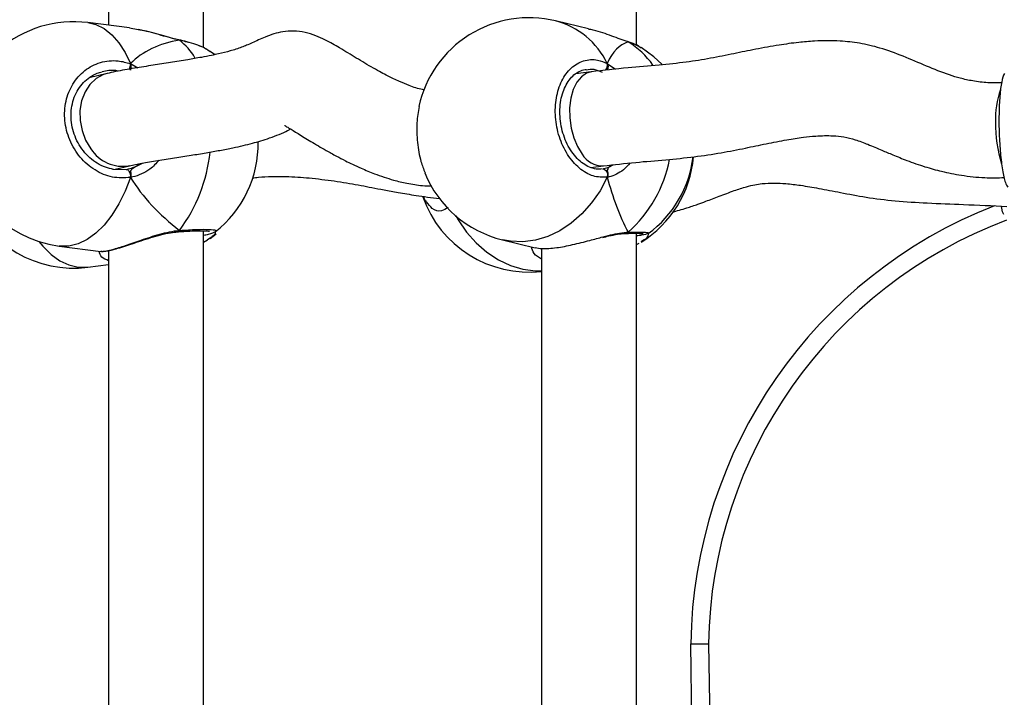
# Model space of a CAD drawing. Units: centimetres. Extents: x 4636 to 6583, y -972 to 451.
# Drawn here: x 5857 to 5874, y -118 to -107 of the extents above; entities that cross this region are included whole.
import ezdxf

# ---------------------------------------------------------------- set-up
doc = ezdxf.new("R2010")
doc.units = ezdxf.units.CM
doc.layers.add('VP-DIM', color=7, linetype='Continuous')
doc.layers.add('VP-EQ', color=7, linetype='Continuous', true_color=0x8a3492)
doc.dimstyles.new('Strefa', dxfattribs={"dimtxt": 14, "dimasz": 20, "dimexe": 20, "dimexo": 50, "dimgap": 20, "dimtad": 0, "dimdec": 0, "dimzin": 0, "dimdsep": 46, "dimtxsty": 'Standard', "dimcen": 0.09, "dimadec": 0, "dimazin": 0, "dimtfac": 1, "dimtdec": 4, "dimtofl": 0, "dimtmove": 0, "dimatfit": 3, "dimfxl": 70, "dimfxlon": 1, "dimtolj": 1, "dimtzin": 0, "dimarcsym": 0})

# ---------------------------------------------------------------- blocks, each defined once
blk = doc.blocks.new('0211-1')
at = {"layer": 'VP-EQ', "color": 0, "linetype": 'Continuous', "lineweight": 25}
for p, q in [((3238.519, 712.124), (3238.519, 721.536)), ((3245.82, 712.165), (3245.82, 721.493)), ((3236.919, 721.202), (3236.919, 712.501)), ((3237.27, 712.456), (3236.569, 712.546)), ((3245.01, 712.441), (3244.457, 712.575)), ((3237.418, 712.427), (3237.27, 712.451)), ((3238.115, 712.25), (3238.106, 712.255)), ((3238.11, 712.254), (3238.115, 712.25)), ((3245.668, 712.227), (3245.68, 712.221)), ((3245.897, 712.118), (3245.861, 712.142)), ((3238.629, 712.055), (3238.591, 712.081)), ((3238.706, 712.008), (3238.633, 712.061)), ((3237.286, 711.855), (3237.414, 711.786)), ((3245.328, 711.858), (3245.465, 711.761)), ((3236.892, 711.688), (3236.589, 711.614)), ((3245.059, 711.718), (3244.799, 711.685)), ((3237.355, 710.109), (3237.488, 710.177)), ((3245.357, 710.109), (3245.43, 710.149)), ((3236.992, 710.075), (3237.217, 710.071)), ((3237.028, 710.074), (3237.27, 710.133)), ((3245.049, 710.104), (3245.263, 710.131)), ((3242.497, 709.577), (3242.498, 709.577)), ((3238.086, 709.017), (3238.092, 709.018)), ((3238.091, 709.018), (3238.092, 709.018)), ((3238.519, 699.623), (3238.519, 709.035)), ((3238.634, 708.906), (3238.735, 708.982)), ((3238.716, 709.022), (3238.716, 709.018)), ((3245.636, 708.99), (3245.641, 708.99)), ((3245.639, 708.99), (3245.641, 708.99)), ((3245.82, 699.664), (3245.82, 708.992)), ((3246.016, 708.993), (3246.016, 708.991)), ((3238.519, 708.843), (3238.589, 708.88)), ((3238.629, 708.912), (3238.589, 708.884)), ((3243.561, 708.882), (3244.114, 708.748)), ((3245.82, 708.802), (3245.864, 708.823)), ((3236.086, 708.777), (3236.787, 708.687)), ((3236.788, 708.693), (3236.796, 708.69)), ((3236.919, 708.701), (3236.919, 700.001)), ((3244.22, 708.737), (3244.22, 700.116)), ((3236.569, 708.42), (3236.919, 708.465))]:
    blk.add_line(p, q, dxfattribs=at)
at = {"layer": 'VP-EQ', "color": 0, "linetype": 'Continuous', "lineweight": 25, "flags": 128}
for points in [[(3236.569, 712.546), (3236.704, 712.514), (3236.845, 712.445), (3236.976, 712.342), (3237.094, 712.208), (3237.199, 712.044), (3237.286, 711.855)], [(3246.247, 711.845), (3246.114, 711.968), (3245.901, 712.124)], [(3236.892, 711.688), (3236.832, 711.669), (3236.709, 711.603), (3236.604, 711.504), (3236.521, 711.378), (3236.464, 711.229), (3236.436, 711.066), (3236.439, 710.895), (3236.471, 710.726), (3236.532, 710.564), (3236.618, 710.419)], [(3245.061, 711.718), (3244.98, 711.695), (3244.891, 711.634), (3244.814, 711.54), (3244.754, 711.418), (3244.713, 711.272), (3244.693, 711.11), (3244.695, 710.939), (3244.718, 710.768), (3244.762, 710.604), (3244.825, 710.455), (3244.904, 710.328)], [(3237.217, 710.071), (3237.23, 710.071), (3237.243, 710.064), (3237.256, 710.051), (3237.268, 710.032), (3237.277, 710.01), (3237.283, 709.985), (3237.286, 709.959), (3237.286, 709.934)], [(3245.245, 710.078), (3245.264, 710.077), (3245.283, 710.07), (3245.3, 710.056), (3245.315, 710.037), (3245.325, 710.014), (3245.331, 709.988), (3245.332, 709.962), (3245.328, 709.938)], [(3237.286, 709.934), (3237.199, 709.702), (3237.094, 709.488), (3236.976, 709.296), (3236.845, 709.13), (3236.704, 708.992), (3236.557, 708.887), (3236.405, 708.815), (3236.251, 708.777), (3236.099, 708.776), (3236.086, 708.777)], [(3245.328, 709.938), (3245.207, 709.711), (3245.064, 709.504), (3244.901, 709.32), (3244.721, 709.162), (3244.527, 709.035), (3244.324, 708.939), (3244.115, 708.877), (3243.903, 708.85), (3243.694, 708.858), (3243.561, 708.882)], [(3242.772, 709.287), (3242.811, 709.22), (3242.954, 709.013), (3243.117, 708.829), (3243.297, 708.672), (3243.491, 708.544), (3243.694, 708.448), (3243.903, 708.386), (3244.115, 708.359), (3244.22, 708.358)], [(3235.743, 708.854), (3235.811, 708.773), (3235.951, 708.636), (3236.099, 708.53), (3236.251, 708.458), (3236.405, 708.421), (3236.557, 708.419), (3236.569, 708.42)], [(3246.813, 699.403), (3246.756, 700.73), (3246.737, 702.069)], [(3247.037, 702.067), (3247.056, 700.737), (3247.111, 699.452)]]:
    blk.add_lwpolyline(points, dxfattribs=at)
at = {"layer": 'VP-EQ', "color": 0, "linetype": 'Continuous', "lineweight": 25}
for centre, radius, start, end in [((3236.328, 710.662), 1.9, 82.6966, 180), ((3244.009, 710.729), 1.9, 76.3529, 167.7593), ((3244.11, 711.267), 1.354, 25.91, 75.1484), ((3237.429, 711.387), 1.103, 30.928, 51.526), ((3244.953, 711.03), 1.396, 34.9527, 58.5895), ((3237.095, 711.845), 0.192, 334.2376, 3.0301), ((3245.201, 711.829), 0.13, 318.3792, 13.0497), ((3253.378, 710.924), 1.503, 160.8787, 182.1939), ((3254.084, 710.823), 2.208, 178.8861, 197.398), ((3236.328, 710.662), 1.9, 180, 262.6966), ((3237.541, 710.506), 1.9, 308.2769, 0.8792), ((3237.153, 710.752), 0.629, 211.8675, 280.7677), ((3235.95, 710.648), 2.696, 323.4016, 353.9147), ((3245.249, 710.532), 0.401, 210.5978, 271.7079), ((3244.212, 710.66), 2.208, 311.6757, 348.9711), ((3244.891, 710.452), 1.9, 302.1144, 354.8255), ((3244.891, 710.515), 1.9, 306.4596, 352.9223), ((3244.009, 710.729), 1.9, 202.17, 256.3529), ((3236.328, 710.305), 1.9, 202.3259, 277.3034), ((3244.009, 710.238), 1.9, 199.3063, 276.3757), ((3254.795, 701.952), 8.06, 111.3819, 179.1673), ((3254.795, 701.952), 7.76, 110.6351, 179.1512), ((3238.086, 709.047), 0.0297, 281.7833, 347.3767), ((3245.638, 709.042), 0.0517, 272.7659, 323.35)]:
    blk.add_arc(centre, radius, start, end, dxfattribs=at)
for centre, major_axis, ratio, start_param, end_param in [((3239.349, 710.275), (2.229, -1.37), 0.656757, 2.493576, 2.986016), ((3239.349, 710.275), (2.229, -1.37), 0.656757, 2.493576, 2.986016), ((3246.204, 710.196), (-0.508, 2.029), 0.436222, 0.018043, 0.510484), ((3246.204, 710.196), (-0.508, 2.029), 0.436222, 0.018043, 0.510484), ((3237.165, 710.931), (-0.11, 0.846), 0.539191, 3.320668, 3.472725), ((3245.277, 710.939), (-0.039, 0.852), 0.229437, 3.358582, 3.457206), ((3239.349, 710.275), (2.229, -1.37), 0.656757, 4.064372, 4.556813), ((3239.349, 710.275), (2.229, -1.37), 0.656757, 4.064372, 4.556813), ((3246.204, 710.196), (-0.508, 2.029), 0.436222, 1.588839, 2.08128), ((3246.204, 710.196), (-0.508, 2.029), 0.436222, 1.588839, 2.08128)]:
    blk.add_ellipse(centre, major_axis=major_axis, ratio=ratio, start_param=start_param, end_param=end_param, dxfattribs=at)
for points, knots in [([(3242.248, 711.409), (3242.236, 711.411), (3242.152, 711.426), (3242.01, 711.476), (3241.849, 711.541), (3241.729, 711.597), (3241.624, 711.648), (3241.511, 711.708), (3241.38, 711.781), (3241.24, 711.862), (3241.049, 711.977), (3240.83, 712.112), (3240.612, 712.239), (3240.41, 712.331), (3240.226, 712.387), (3240.039, 712.411), (3239.815, 712.395), (3239.576, 712.317), (3239.333, 712.2), (3239.157, 712.126), (3238.979, 712.069), (3238.804, 712.025), (3238.64, 711.99), (3238.466, 711.957), (3238.234, 711.917), (3237.961, 711.873), (3237.66, 711.826), (3237.401, 711.785), (3237.191, 711.749), (3237.034, 711.72), (3236.939, 711.699), (3236.892, 711.688)], [0, 0, 0, 0, 0.007476, 0.052061, 0.084506, 0.103717, 0.121422, 0.142721, 0.167516, 0.195514, 0.223084, 0.277912, 0.32384, 0.34926, 0.377919, 0.408712, 0.439988, 0.491786, 0.533673, 0.574763, 0.617969, 0.657859, 0.680127, 0.711195, 0.752163, 0.802987, 0.854776, 0.91095, 0.941043, 0.97088, 1, 1, 1, 1]), ([(3238.115, 712.25), (3238.012, 712.276), (3237.805, 712.328), (3237.56, 712.405), (3237.442, 712.423), (3237.418, 712.427)], [0, 0, 0, 0, 0.4418, 0.889271, 1, 1, 1, 1]), ([(3238.102, 712.258), (3238.069, 712.265), (3237.987, 712.284), (3237.846, 712.322), (3237.682, 712.367), (3237.536, 712.406), (3237.451, 712.423), (3237.419, 712.429)], [0, 0, 0, 0, 0.150081, 0.37125, 0.608367, 0.857465, 1, 1, 1, 1]), ([(3245.68, 712.221), (3245.591, 712.252), (3245.411, 712.315), (3245.171, 712.406), (3245.037, 712.431), (3245.009, 712.436)], [0, 0, 0, 0, 0.438648, 0.882888, 1, 1, 1, 1]), ([(3238.592, 712.084), (3238.569, 712.098), (3238.512, 712.131), (3238.393, 712.177), (3238.253, 712.222), (3238.151, 712.245), (3238.105, 712.256)], [0, 0, 0, 0, 0.198025, 0.486808, 0.770594, 1, 1, 1, 1]), ([(3238.106, 712.255), (3238.108, 712.254), (3238.111, 712.254), (3238.114, 712.251), (3238.115, 712.25)], [0, 0, 0, 0, 0.6128047, 1, 1, 1, 1]), ([(3238.591, 712.081), (3238.58, 712.089), (3238.524, 712.131), (3238.353, 712.192), (3238.184, 712.233), (3238.115, 712.25)], [0, 0, 0, 0, 0.131795, 0.645783, 1, 1, 1, 1]), ([(3251.977, 711.531), (3251.9, 711.529), (3251.736, 711.526), (3251.503, 711.557), (3251.287, 711.604), (3251.026, 711.683), (3250.709, 711.812), (3250.322, 711.981), (3249.947, 712.119), (3249.589, 712.203), (3249.291, 712.235), (3249.038, 712.242), (3248.804, 712.235), (3248.532, 712.212), (3248.202, 712.166), (3247.839, 712.1), (3247.456, 712.021), (3247.069, 711.941), (3246.647, 711.874), (3246.178, 711.825), (3245.635, 711.783), (3245.265, 711.741), (3245.061, 711.718)], [0, 0, 0, 0, 0.031308, 0.066378, 0.095904, 0.121558, 0.177785, 0.235247, 0.291211, 0.339416, 0.384464, 0.414664, 0.445358, 0.48377, 0.53251, 0.590832, 0.645572, 0.703975, 0.763944, 0.829813, 0.906556, 1, 1, 1, 1]), ([(3245.68, 712.221), (3245.673, 712.225), (3245.666, 712.229), (3245.658, 712.229), (3245.657, 712.229)], [0, 0, 0, 0, 0.99702, 1, 1, 1, 1]), ([(3245.863, 712.145), (3245.861, 712.146), (3245.825, 712.169), (3245.76, 712.196), (3245.689, 712.218), (3245.667, 712.225)], [0, 0, 0, 0, 0.040841, 0.711749, 1, 1, 1, 1]), ([(3245.861, 712.142), (3245.854, 712.147), (3245.814, 712.176), (3245.74, 712.201), (3245.68, 712.221)], [0, 0, 0, 0, 0.182593, 1, 1, 1, 1]), ([(3237.286, 709.934), (3237.185, 709.929), (3236.982, 709.917), (3236.682, 710.045), (3236.428, 710.264), (3236.249, 710.559), (3236.165, 710.892), (3236.185, 711.225), (3236.303, 711.522), (3236.508, 711.753), (3236.776, 711.89), (3237.049, 711.92), (3237.217, 711.874), (3237.286, 711.855)], [0, 0, 0, 0, 0.094789, 0.189571, 0.284318, 0.378381, 0.471361, 0.563382, 0.655126, 0.747395, 0.840704, 0.935014, 1, 1, 1, 1]), ([(3237.286, 711.747), (3237.289, 711.758), (3237.295, 711.78), (3237.296, 711.815), (3237.292, 711.84), (3237.287, 711.852), (3237.286, 711.855)], [0, 0, 0, 0, 0.299112, 0.597929, 0.905893, 1, 1, 1, 1]), ([(3237.286, 711.855), (3237.289, 711.845), (3237.295, 711.824), (3237.296, 711.788), (3237.291, 711.762), (3237.287, 711.749), (3237.286, 711.747)], [0, 0, 0, 0, 0.316038, 0.632015, 0.943436, 1, 1, 1, 1]), ([(3245.328, 709.938), (3245.248, 709.937), (3245.089, 709.936), (3244.851, 710.078), (3244.65, 710.31), (3244.508, 710.614), (3244.442, 710.951), (3244.457, 711.283), (3244.551, 711.575), (3244.713, 711.795), (3244.925, 711.919), (3245.141, 711.936), (3245.274, 711.881), (3245.328, 711.858)], [0, 0, 0, 0, 0.094784, 0.18957, 0.284314, 0.37838, 0.471349, 0.563383, 0.655123, 0.747394, 0.8407, 0.935009, 1, 1, 1, 1]), ([(3245.328, 711.751), (3245.332, 711.761), (3245.34, 711.783), (3245.341, 711.818), (3245.336, 711.843), (3245.33, 711.855), (3245.328, 711.858)], [0, 0, 0, 0, 0.299309, 0.59789, 0.905876, 1, 1, 1, 1]), ([(3245.328, 711.858), (3245.332, 711.848), (3245.341, 711.827), (3245.341, 711.791), (3245.335, 711.765), (3245.329, 711.753), (3245.328, 711.751)], [0, 0, 0, 0, 0.316105, 0.631738, 0.943175, 1, 1, 1, 1]), ([(3237.003, 710.071), (3236.957, 710.081), (3236.863, 710.101), (3236.727, 710.169), (3236.6, 710.263), (3236.49, 710.38), (3236.4, 710.515), (3236.334, 710.665), (3236.294, 710.823), (3236.281, 710.984), (3236.295, 711.141), (3236.337, 711.289), (3236.403, 711.423), (3236.492, 711.538), (3236.601, 711.63), (3236.708, 711.691), (3236.781, 711.709), (3236.808, 711.715)], [0, 0, 0, 0, 0.0675158, 0.1373954, 0.2069301, 0.2756303, 0.3441056, 0.4122696, 0.4801469, 0.5479656, 0.6155335, 0.6831781, 0.7508594, 0.8191084, 0.8880462, 0.9578701, 1, 1, 1, 1]), ([(3237.081, 711.728), (3237.067, 711.731), (3236.976, 711.753), (3236.885, 711.732), (3236.808, 711.715)], [0, 0, 0, 0, 0.151945, 1, 1, 1, 1]), ([(3245.232, 710.08), (3245.22, 710.078), (3245.173, 710.069), (3245.085, 710.085), (3244.976, 710.129), (3244.869, 710.204), (3244.772, 710.305), (3244.687, 710.427), (3244.618, 710.568), (3244.566, 710.721), (3244.535, 710.882), (3244.525, 711.043), (3244.536, 711.2), (3244.568, 711.345), (3244.618, 711.474), (3244.686, 711.583), (3244.765, 711.668), (3244.856, 711.726), (3244.926, 711.754), (3244.967, 711.755), (3244.974, 711.755)], [0, 0, 0, 0, 0.02362, 0.088631, 0.152326, 0.213726, 0.274275, 0.333829, 0.393411, 0.45285, 0.512093, 0.571315, 0.630222, 0.68894, 0.747518, 0.806011, 0.865352, 0.925546, 0.987731, 1, 1, 1, 1]), ([(3245.245, 711.706), (3245.198, 711.727), (3245.108, 711.767), (3245.018, 711.753), (3244.975, 711.746)], [0, 0, 0, 0, 0.521007, 1, 1, 1, 1]), ([(3252.024, 711.689), (3252.008, 711.648), (3251.976, 711.565), (3251.946, 711.316), (3251.931, 711.008), (3251.934, 710.669), (3251.955, 710.338), (3251.991, 710.052), (3252.035, 709.847), (3252.068, 709.793), (3252.081, 709.77)], [0, 0, 0, 0, 0.130967, 0.262088, 0.391706, 0.519985, 0.647888, 0.776525, 0.906591, 1, 1, 1, 1]), ([(3242.155, 711.131), (3242.139, 711.042), (3242.106, 710.854), (3242.12, 710.525), (3242.17, 710.226), (3242.231, 710.075), (3242.255, 710.014)], [0, 0, 0, 0, 0.253564, 0.532387, 0.81034, 1, 1, 1, 1]), ([(3239.889, 710.814), (3239.89, 710.812), (3239.895, 710.806), (3239.974, 710.76), (3240.12, 710.67), (3240.334, 710.539), (3240.557, 710.407), (3240.752, 710.299), (3240.901, 710.221), (3241.038, 710.153), (3241.201, 710.078), (3241.431, 709.983), (3241.689, 709.896), (3241.96, 709.832), (3242.174, 709.796), (3242.313, 709.792), (3242.364, 709.791)], [0, 0, 0, 0, 0.020922, 0.07044, 0.151772, 0.25056, 0.358618, 0.430275, 0.48986, 0.535959, 0.589951, 0.672492, 0.785078, 0.861966, 0.949502, 1, 1, 1, 1]), ([(3237.27, 710.133), (3237.338, 710.148), (3237.483, 710.178), (3237.747, 710.221), (3238.026, 710.265), (3238.3, 710.307), (3238.556, 710.349), (3238.792, 710.39), (3239.001, 710.431), (3239.184, 710.471), (3239.34, 710.51), (3239.494, 710.554), (3239.647, 710.604), (3239.799, 710.661), (3239.92, 710.715), (3239.97, 710.744), (3239.984, 710.753)], [0, 0, 0, 0, 0.087194, 0.186974, 0.288052, 0.383514, 0.469388, 0.547237, 0.619954, 0.678549, 0.73156, 0.779573, 0.834832, 0.900895, 0.970612, 1, 1, 1, 1]), ([(3245.261, 710.131), (3245.442, 710.151), (3245.784, 710.19), (3246.304, 710.231), (3246.789, 710.279), (3247.239, 710.346), (3247.64, 710.426), (3248.008, 710.504), (3248.333, 710.567), (3248.612, 710.611), (3248.824, 710.633), (3248.991, 710.641), (3249.15, 710.639), (3249.322, 710.623), (3249.512, 710.575), (3249.726, 710.494), (3249.939, 710.403), (3250.158, 710.309), (3250.399, 710.212), (3250.673, 710.116), (3250.98, 710.03), (3251.317, 709.965), (3251.671, 709.925), (3251.913, 709.93), (3252.023, 709.932)], [0, 0, 0, 0, 0.083875, 0.158649, 0.22891, 0.296395, 0.357922, 0.411728, 0.465755, 0.508511, 0.540825, 0.564412, 0.587197, 0.616846, 0.648058, 0.681758, 0.71735, 0.744277, 0.778461, 0.821258, 0.859835, 0.904763, 0.956881, 1, 1, 1, 1]), ([(3237.77, 710.224), (3237.721, 710.171), (3237.633, 710.077), (3237.475, 709.991), (3237.362, 709.949), (3237.299, 709.937), (3237.286, 709.934)], [0, 0, 0, 0, 0.3620107, 0.644969, 0.9275614, 1, 1, 1, 1]), ([(3245.714, 710.179), (3245.678, 710.137), (3245.607, 710.056), (3245.481, 709.985), (3245.388, 709.949), (3245.338, 709.94), (3245.328, 709.938)], [0, 0, 0, 0, 0.3201889, 0.6216832, 0.9228071, 1, 1, 1, 1]), ([(3237.217, 710.071), (3237.229, 710.073), (3237.275, 710.081), (3237.32, 710.097), (3237.355, 710.109)], [0, 0, 0, 0, 0.2518338, 1, 1, 1, 1]), ([(3237.286, 710.042), (3237.297, 710.058), (3237.318, 710.088), (3237.343, 710.102), (3237.355, 710.109)], [0, 0, 0, 0, 0.538598, 1, 1, 1, 1]), ([(3237.355, 710.109), (3237.336, 710.097), (3237.311, 710.082), (3237.291, 710.05), (3237.286, 710.042)], [0, 0, 0, 0, 0.737097, 1, 1, 1, 1]), ([(3237.286, 709.934), (3237.289, 709.946), (3237.295, 709.969), (3237.296, 710.005), (3237.291, 710.029), (3237.287, 710.04), (3237.286, 710.042)], [0, 0, 0, 0, 0.31589, 0.631888, 0.943265, 1, 1, 1, 1]), ([(3237.286, 710.042), (3237.289, 710.032), (3237.295, 710.013), (3237.296, 709.979), (3237.292, 709.952), (3237.287, 709.938), (3237.286, 709.934)], [0, 0, 0, 0, 0.299098, 0.598108, 0.90625, 1, 1, 1, 1]), ([(3245.245, 710.078), (3245.254, 710.08), (3245.291, 710.086), (3245.329, 710.099), (3245.357, 710.109)], [0, 0, 0, 0, 0.251904, 1, 1, 1, 1]), ([(3245.328, 710.045), (3245.333, 710.061), (3245.342, 710.09), (3245.352, 710.103), (3245.357, 710.109)], [0, 0, 0, 0, 0.5386979, 1, 1, 1, 1]), ([(3245.357, 710.109), (3245.349, 710.099), (3245.339, 710.084), (3245.33, 710.053), (3245.328, 710.045)], [0, 0, 0, 0, 0.73702, 1, 1, 1, 1]), ([(3245.328, 709.938), (3245.332, 709.949), (3245.341, 709.972), (3245.341, 710.008), (3245.335, 710.032), (3245.329, 710.043), (3245.328, 710.045)], [0, 0, 0, 0, 0.315774, 0.631776, 0.943522, 1, 1, 1, 1]), ([(3245.328, 710.045), (3245.332, 710.035), (3245.34, 710.016), (3245.341, 709.981), (3245.336, 709.955), (3245.33, 709.941), (3245.328, 709.938)], [0, 0, 0, 0, 0.299259, 0.59774, 0.905881, 1, 1, 1, 1]), ([(3239.346, 709.925), (3239.379, 709.93), (3239.483, 709.945), (3239.69, 709.954), (3239.995, 709.951), (3240.37, 709.922), (3240.788, 709.869), (3241.114, 709.812), (3241.365, 709.763), (3241.57, 709.723), (3241.813, 709.678), (3242.12, 709.628), (3242.363, 709.595), (3242.495, 709.577)], [0, 0, 0, 0, 0.031047, 0.098444, 0.18446, 0.300963, 0.432363, 0.568374, 0.635534, 0.708301, 0.790176, 0.885513, 1, 1, 1, 1]), ([(3246.42, 709.348), (3246.503, 709.371), (3246.649, 709.412), (3246.839, 709.477), (3247.022, 709.544), (3247.227, 709.622), (3247.455, 709.709), (3247.657, 709.775), (3247.812, 709.813), (3247.963, 709.836), (3248.141, 709.843), (3248.357, 709.832), (3248.607, 709.801), (3248.912, 709.749), (3249.276, 709.677), (3249.7, 709.596), (3250.189, 709.535), (3250.742, 709.5), (3251.375, 709.479), (3251.822, 709.457), (3252.067, 709.446)], [0, 0, 0, 0, 0.042794, 0.07558, 0.099594, 0.140499, 0.187709, 0.226876, 0.254114, 0.278784, 0.318316, 0.355769, 0.403414, 0.461738, 0.5305, 0.608827, 0.693695, 0.782652, 0.881321, 1, 1, 1, 1]), ([(3242.281, 709.525), (3242.269, 709.536), (3242.248, 709.555), (3242.235, 709.596), (3242.23, 709.614)], [0, 0, 0, 0, 0.5402387, 1, 1, 1, 1]), ([(3242.643, 709.425), (3242.605, 709.403), (3242.514, 709.35), (3242.384, 709.385), (3242.312, 709.483), (3242.281, 709.525)], [0, 0, 0, 0, 0.286558, 0.69397, 1, 1, 1, 1]), ([(3252.014, 709.311), (3252.001, 709.338), (3251.986, 709.368), (3251.977, 709.44), (3251.976, 709.45)], [0, 0, 0, 0, 0.871026, 1, 1, 1, 1]), ([(3236.796, 708.69), (3236.798, 708.689), (3236.815, 708.682), (3236.946, 708.707), (3237.165, 708.772), (3237.436, 708.867), (3237.69, 708.953), (3237.907, 709.01), (3238.033, 709.033), (3238.101, 709.039), (3238.115, 709.041)], [0, 0, 0, 0, 0.029883, 0.227542, 0.404823, 0.580342, 0.770217, 0.870354, 0.973908, 1, 1, 1, 1]), ([(3236.797, 708.688), (3236.814, 708.688), (3236.854, 708.688), (3236.932, 708.702), (3237.041, 708.729), (3237.17, 708.768), (3237.313, 708.815), (3237.468, 708.867), (3237.631, 708.92), (3237.799, 708.968), (3237.953, 709.003), (3238.045, 709.013), (3238.086, 709.017)], [0, 0, 0, 0, 0.079836, 0.182336, 0.291573, 0.395681, 0.499006, 0.602984, 0.709329, 0.816072, 0.919745, 1, 1, 1, 1]), ([(3238.115, 709.041), (3238.11, 709.034), (3238.101, 709.021), (3238.091, 709.019), (3238.085, 709.018)], [0, 0, 0, 0, 0.507617, 1, 1, 1, 1]), ([(3238.086, 709.019), (3238.089, 709.019), (3238.098, 709.02), (3238.108, 709.03), (3238.114, 709.039), (3238.115, 709.041)], [0, 0, 0, 0, 0.3710149, 0.8751014, 1, 1, 1, 1]), ([(3238.091, 709.018), (3238.11, 709.019), (3238.182, 709.025), (3238.294, 709.031), (3238.421, 709.035), (3238.519, 709.035), (3238.583, 709.033), (3238.617, 709.028), (3238.619, 709.027), (3238.62, 709.027)], [0, 0, 0, 0, 0.06597, 0.253005, 0.440356, 0.625514, 0.787759, 0.925138, 1, 1, 1, 1]), ([(3238.115, 709.041), (3238.216, 709.047), (3238.418, 709.06), (3238.626, 709.06), (3238.737, 709.048), (3238.722, 709.03), (3238.716, 709.022)], [0, 0, 0, 0, 0.2723463, 0.5446958, 0.8169357, 1, 1, 1, 1]), ([(3238.715, 709.013), (3238.687, 709), (3238.65, 708.982), (3238.547, 708.96), (3238.519, 708.954)], [0, 0, 0, 0, 0.734359, 1, 1, 1, 1]), ([(3238.717, 709.015), (3238.716, 708.996), (3238.715, 708.963), (3238.655, 708.928), (3238.629, 708.912)], [0, 0, 0, 0, 0.5625838, 1, 1, 1, 1]), ([(3245.252, 708.922), (3245.286, 708.931), (3245.373, 708.953), (3245.495, 708.976), (3245.59, 708.99), (3245.628, 708.989), (3245.635, 708.989)], [0, 0, 0, 0, 0.240204, 0.616798, 0.93534, 1, 1, 1, 1]), ([(3245.255, 708.932), (3245.285, 708.94), (3245.37, 708.962), (3245.501, 708.991), (3245.612, 709.008), (3245.669, 709.01), (3245.68, 709.011)], [0, 0, 0, 0, 0.190472, 0.543262, 0.908085, 1, 1, 1, 1]), ([(3245.68, 709.011), (3245.673, 709.005), (3245.658, 708.993), (3245.642, 708.991), (3245.635, 708.99)], [0, 0, 0, 0, 0.512247, 1, 1, 1, 1]), ([(3245.636, 708.991), (3245.641, 708.991), (3245.655, 708.992), (3245.67, 709.001), (3245.678, 709.009), (3245.68, 709.011)], [0, 0, 0, 0, 0.351805, 0.871173, 1, 1, 1, 1]), ([(3245.639, 708.99), (3245.655, 708.99), (3245.715, 708.992), (3245.798, 708.993), (3245.878, 708.992), (3245.918, 708.989), (3245.936, 708.986), (3245.933, 708.987), (3245.932, 708.987)], [0, 0, 0, 0, 0.093242, 0.357891, 0.621235, 0.838916, 0.983291, 1, 1, 1, 1]), ([(3245.68, 709.011), (3245.758, 709.012), (3245.915, 709.015), (3246.028, 709.008), (3246.02, 708.997), (3246.016, 708.993)], [0, 0, 0, 0, 0.374116, 0.748205, 1, 1, 1, 1]), ([(3246.017, 708.987), (3245.992, 708.979), (3245.957, 708.967), (3245.851, 708.951), (3245.82, 708.947)], [0, 0, 0, 0, 0.7098, 1, 1, 1, 1]), ([(3246.019, 708.989), (3246.016, 708.963), (3246.011, 708.916), (3245.932, 708.87), (3245.897, 708.849)], [0, 0, 0, 0, 0.553405, 1, 1, 1, 1]), ([(3244.115, 708.753), (3244.149, 708.745), (3244.227, 708.728), (3244.458, 708.743), (3244.739, 708.796), (3245.013, 708.868), (3245.182, 708.912), (3245.255, 708.932)], [0, 0, 0, 0, 0.1875607, 0.4215773, 0.6314371, 0.8392278, 1, 1, 1, 1]), ([(3236.919, 708.529), (3236.875, 708.547), (3236.786, 708.583), (3236.767, 708.654), (3236.758, 708.691)], [0, 0, 0, 0, 0.490119, 1, 1, 1, 1]), ([(3244.22, 708.555), (3244.172, 708.585), (3244.078, 708.645), (3244.058, 708.725), (3244.048, 708.764)], [0, 0, 0, 0, 0.511339, 1, 1, 1, 1]), ([(3246.737, 702.069), (3246.74, 702.069), (3246.747, 702.069), (3246.798, 702.069), (3246.875, 702.068), (3246.956, 702.068), (3247.012, 702.067), (3247.034, 702.067), (3247.037, 702.067)], [0, 0, 0, 0, 0.214664, 0.429324, 0.644005, 0.858647, 0.980893, 1, 1, 1, 1])]:
    blk.add_open_spline(points, degree=3, knots=knots, dxfattribs=at)
blk = doc.blocks.new('0211-1 2d')
at = {"layer": 'VP-EQ', "color": 0}
blk.add_blockref('0211-1', (0, 0), dxfattribs=at)
blk = doc.blocks.new('*D164')
at = {"layer": 'Defpoints', "color": 0}
for p in [(6404.755, 431.146), (4906.701, -290.016), (6404.755, -305.454)]:
    blk.add_point(p, dxfattribs=at)
at = {"layer": 'VP-DIM', "color": 0, "lineweight": -2}
for p, q in [((4906.701, 361.146), (4906.701, 451.146)), ((6404.755, 361.146), (6404.755, 451.146)), ((4926.701, 431.146), (5612.394, 431.146)), ((6384.755, 431.146), (5699.061, 431.146))]:
    blk.add_line(p, q, dxfattribs=at)
at = {"layer": 'VP-DIM', "color": 0}
for points in [[(4926.701, 434.48), (4926.701, 427.813), (4906.701, 431.146)], [(6384.755, 427.813), (6384.755, 434.48), (6404.755, 431.146)]]:
    blk.add_solid(points, dxfattribs=at)
at = {"layer": 'VP-DIM', "color": 0, "insert": (5655.728, 431.146), "char_height": 14, "attachment_point": 5}
blk.add_mtext('\\A1;1498', dxfattribs=at)
blk = doc.blocks.new('*D165')
at = {"layer": 'Defpoints', "color": 0}
for p in [(5805.623, 239.896), (5886.023, -972.143), (6563.155, -972.143)]:
    blk.add_point(p, dxfattribs=at)
at = {"layer": 'VP-DIM', "color": 0, "lineweight": -2}
for p, q in [((6493.155, 239.896), (6583.155, 239.896)), ((6563.155, 219.896), (6563.155, -325.123)), ((6563.155, -952.143), (6563.155, -407.123)), ((6493.155, -972.143), (6583.155, -972.143))]:
    blk.add_line(p, q, dxfattribs=at)
at = {"layer": 'VP-DIM', "color": 0}
for points in [[(6566.488, 219.896), (6559.822, 219.896), (6563.155, 239.896)], [(6559.822, -952.143), (6566.488, -952.143), (6563.155, -972.143)]]:
    blk.add_solid(points, dxfattribs=at)
at = {"layer": 'VP-DIM', "color": 0, "insert": (6563.155, -366.123), "char_height": 14, "attachment_point": 5, "rotation": 90}
blk.add_mtext('\\A1;1212', dxfattribs=at)
blk = doc.blocks.new('*D166')
at = {"layer": 'Defpoints', "color": 0}
for p in [(5813.358, 89.896), (5869.052, -822.139), (6466.193, -822.139)]:
    blk.add_point(p, dxfattribs=at)
at = {"layer": 'VP-DIM', "color": 0, "lineweight": -2}
for p, q in [((6396.193, 89.896), (6486.193, 89.896)), ((6466.193, 69.896), (6466.193, -329.788)), ((6466.193, -802.139), (6466.193, -402.455)), ((6396.193, -822.139), (6486.193, -822.139))]:
    blk.add_line(p, q, dxfattribs=at)
at = {"layer": 'VP-DIM', "color": 0}
for points in [[(6469.526, 69.896), (6462.859, 69.896), (6466.193, 89.896)], [(6462.859, -802.139), (6469.526, -802.139), (6466.193, -822.139)]]:
    blk.add_solid(points, dxfattribs=at)
at = {"layer": 'VP-DIM', "color": 0, "insert": (6466.193, -366.121), "char_height": 14, "attachment_point": 5, "rotation": 90}
blk.add_mtext('\\A1;912', dxfattribs=at)
blk = doc.blocks.new('*D167')
at = {"layer": 'Defpoints', "color": 0}
for p in [(5056.631, 332.126), (5056.631, -296.454), (6204.755, -328.354)]:
    blk.add_point(p, dxfattribs=at)
at = {"layer": 'VP-DIM', "color": 0, "lineweight": -2}
for p, q in [((5056.631, 262.126), (5056.631, 352.126)), ((6204.755, 262.126), (6204.755, 352.126)), ((5076.631, 332.126), (5589.693, 332.126)), ((6184.755, 332.126), (5671.693, 332.126))]:
    blk.add_line(p, q, dxfattribs=at)
at = {"layer": 'VP-DIM', "color": 0}
for points in [[(5076.631, 335.46), (5076.631, 328.793), (5056.631, 332.126)], [(6184.755, 328.793), (6184.755, 335.46), (6204.755, 332.126)]]:
    blk.add_solid(points, dxfattribs=at)
at = {"layer": 'VP-DIM', "color": 0, "insert": (5630.693, 332.126), "char_height": 14, "attachment_point": 5}
blk.add_mtext('\\A1;1148', dxfattribs=at)

msp = doc.modelspace()

# ---------------------------------------------------------------- block references
at = {"layer": 'VP-EQ', "color": 0}
msp.add_blockref('0211-1 2d', (2621.606, -819.358), dxfattribs=at)

# ---------------------------------------------------------------- dimensions: what is measured, and where the dimension line sits
at = {"layer": 'VP-DIM', "color": 0}
for base, p1, p2, picture, middle in [((6404.755, 431.146), (4906.701, -290.016), (6404.755, -305.454), '*D164', (5655.728, 431.146)), ((5056.631, 332.126), (6204.755, -328.354), (5056.631, -296.454), '*D167', (5630.693, 332.126))]:
    dim = msp.add_linear_dim(base=base, p1=p1, p2=p2, dimstyle='Strefa', dxfattribs=at)
    dim.commit()
    dim.dimension.update_dxf_attribs({"geometry": picture, "text_midpoint": middle})
for base, p1, p2, picture, middle in [((6563.155, -972.143), (5805.623, 239.896), (5886.023, -972.143), '*D165', (6563.155, -366.123)), ((6466.193, -822.139), (5813.358, 89.896), (5869.052, -822.139), '*D166', (6466.193, -366.121))]:
    dim = msp.add_linear_dim(base=base, p1=p1, p2=p2, angle=90, dimstyle='Strefa', dxfattribs=at)
    dim.commit()
    dim.dimension.update_dxf_attribs({"geometry": picture, "text_midpoint": middle})

doc.saveas('drawing.dxf')
